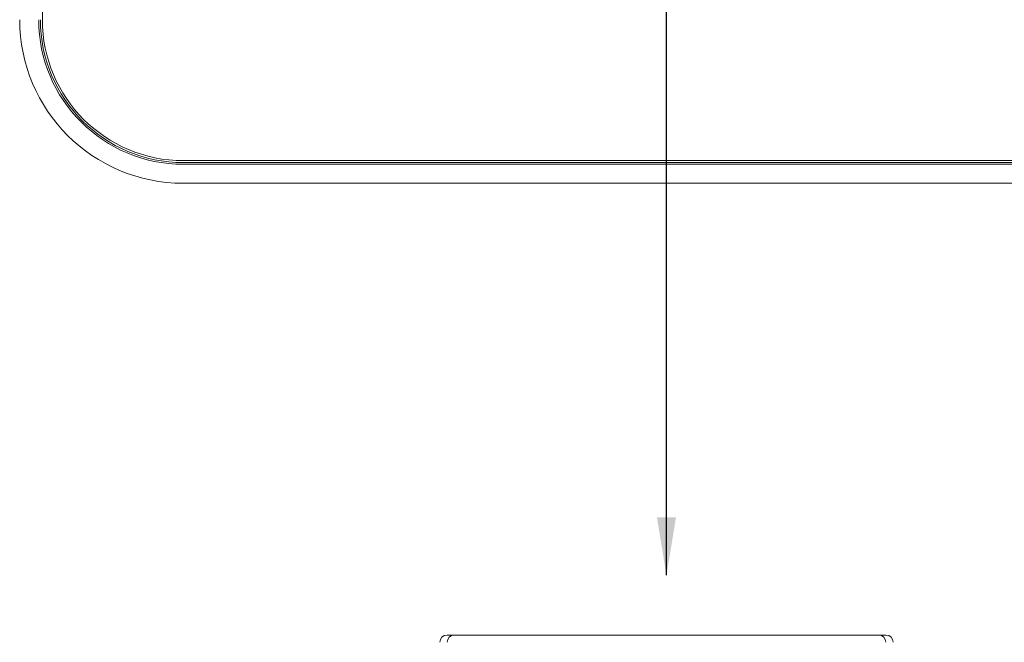
# Model space of a CAD drawing. Extents: x 0 to 85, y 0 to 77.
# Drawn here: x 13.5 to 16.6, y 25.4 to 27.4 of the extents above; entities that cross this region are included whole.
import ezdxf

# ---------------------------------------------------------------- set-up
doc = ezdxf.new("R2010")
doc.units = 0
doc.header["$LTSCALE"] = 0.25
doc.header["$MEASUREMENT"] = 0
for name, color, linetype in [('0514-0228-01-0', 4, 'CONTINUOUS'), ('0524-0034-01-0', 9, 'CONTINUOUS'), ('0579-0021-01-0', 7, 'CONTINUOUS'), ('DIM', 7, 'CONTINUOUS'), ('TEXT', 7, 'CONTINUOUS')]:
    doc.layers.add(name, color=color, linetype=linetype)
doc.styles.add('ROMANS', font='ROMANS.SHX')
doc.dimstyles.new('ANSI2', dxfattribs={"dimscale": 0.75, "dimtxt": 0.18, "dimasz": 0.25, "dimexe": 0.075, "dimexo": 0.075, "dimgap": 0.1, "dimtad": 0, "dimtih": 1, "dimtoh": 1, "dimzin": 4, "dimdsep": 46, "dimtxsty": 'ROMANS', "dimcen": 0.1, "dimclrd": 1, "dimclre": 1, "dimadec": 0, "dimazin": 0, "dimtfac": 1, "dimtofl": 0, "dimtmove": 0, "dimatfit": 1, "dimfxl": 0, "dimtzin": 0, "dimarcsym": 0})

msp = doc.modelspace()

# ---------------------------------------------------------------- linework, layer by layer
at = {"layer": '0514-0228-01-0', "color": 4, "linetype": 'Continuous', "lineweight": 15}
for p, q in [((13.5291, 27.4336), (13.5291, 29.6336)), ((20.1845, 26.9782), (13.9845, 26.9782))]:
    msp.add_line(p, q, dxfattribs=at)
msp.add_arc((13.9845, 27.4336), 0.4554, 180, 270, dxfattribs=at)
at = {"layer": '0524-0034-01-0', "linetype": 'Continuous', "lineweight": 15}
for p, q in [((13.5291, 29.6336), (13.5291, 27.4336)), ((13.9845, 26.9782), (20.1845, 26.9782))]:
    msp.add_line(p, q, dxfattribs=at)
msp.add_arc((13.9845, 27.4336), 0.4554, 180, 270, dxfattribs=at)
at = {"layer": '0579-0021-01-0', "color": 7, "linetype": 'Continuous', "lineweight": 15}
for p, q in [((13.9845, 26.9719), (20.1845, 26.9719)), ((13.9845, 26.9665), (20.1845, 26.9665)), ((13.9845, 26.905), (20.1845, 26.905))]:
    msp.add_line(p, q, dxfattribs=at)
for radius in [0.5286, 0.4672, 0.4617]:
    msp.add_arc((13.9845, 27.4336), radius, 180, 270, dxfattribs=at)
at = {"layer": 'TEXT', "linetype": 'Continuous', "lineweight": 15}
for p, q in [((14.8601, 25.4454), (14.8364, 25.4454)), ((14.8601, 25.4454), (16.2302, 25.4454)), ((16.2302, 25.4454), (16.2538, 25.4454))]:
    msp.add_line(p, q, dxfattribs=at)
for centre, start, end in [((14.8364, 25.4218), 90, 180), ((14.8601, 25.4218), 90, 180), ((16.2302, 25.4218), 0, 90), ((16.2538, 25.4218), 0, 90)]:
    msp.add_arc(centre, 0.0236, start, end, dxfattribs=at)

# ---------------------------------------------------------------- leaders
at = {"layer": 'DIM'}
msp.add_leader([(15.5451, 25.6384), (15.5451, 28.4699)], dimstyle='ANSI2', override={"dimgap": 0.1, "dimtad": 0}, dxfattribs=at)

doc.saveas('drawing.dxf')
